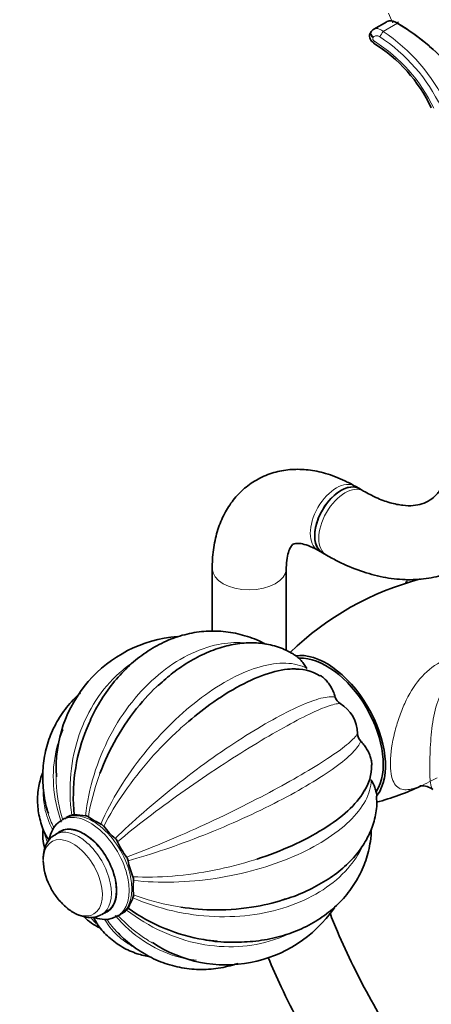
# Model space of a CAD drawing. Units: millimetres. Extents: x 0 to 1464, y 0 to 2774.
# Drawn here: x 123 to 189, y 875 to 1035 of the extents above; entities that cross this region are included whole.
import ezdxf
from ezdxf import colors
from ezdxf.entities.mleader import LeaderData, LeaderLine
from ezdxf.math import Vec2, Vec3

# ---------------------------------------------------------------- set-up
doc = ezdxf.new("R2010")
doc.units = ezdxf.units.MM
doc.layers.add('DV5_Défaut', color=7, linetype='Continuous')
doc.layers.add('Défaut', color=7, linetype='Continuous')

# ---------------------------------------------------------------- blocks, each defined once
blk = doc.blocks.new('_DOT')
at = {"color": 0}
blk.add_line((0, 0), (-1, 0), dxfattribs=at)
at = {"color": 0, "const_width": 0.333}
blk.add_lwpolyline([(-0.1665, 0, 1), (0.1665, 0, 1)], format="xyb", close=True, dxfattribs=at)
blk = doc.blocks.new('SE4')
at = {"layer": 'DV5_Défaut', "color": 7, "linetype": 'Continuous', "lineweight": 35}
for p, q in [((182.18, 1034.59), (180.05, 1033.37)), ((179.64, 1032.98), (179.56, 1032.86)), ((177.72, 958.85), (177.01, 959.26)), ((178.39, 958.46), (177.72, 958.85)), ((171.01, 948.86), (171.72, 948.45)), ((171.72, 948.45), (172.39, 948.07)), ((153.87, 945.89), (153.87, 935.71)), ((165.87, 932.55), (165.87, 945.89)), ((129.99, 905.39), (129.54, 905.13)), ((129.3, 903.26), (128.47, 902.78)), ((135.97, 889.78), (136.8, 890.26)), ((138.54, 889.54), (138.99, 889.8))]:
    blk.add_line(p, q, dxfattribs=at)
at = {"layer": 'DV5_Défaut', "color": 7, "linetype": 'Continuous', "lineweight": 18}
for p, q in [((181.57, 1033), (183.88, 1034.34)), ((180.02, 1032.11), (179.94, 1031.98))]:
    blk.add_line(p, q, dxfattribs=at)
for centre, radius, start, end in [((165.77, 1008.88), 27.82, 25.1348, 56.7961), ((165.52, 1008.81), 29.03, 25.0058, 56.4401), ((166.12, 1009.32), 26.18, 25.4207, 57.5371)]:
    blk.add_arc(centre, radius, start, end, dxfattribs=at)
at = {"layer": 'DV5_Défaut', "color": 7, "linetype": 'Continuous', "lineweight": 35}
for centre, radius, start, end in [((166.92, 1010.02), 24.83, 25.2991, 58.2171), ((199.53, 898.47), 47.25, 104.5688, 134.3198), ((149.93, 913.59), 21.35, 94.5617, 183.7564), ((167.3, 921.87), 7.75, 58.7213, 93.8509), ((175.51, 925.5), 1.76, 194.5286, 238.574), ((171.71, 919.08), 5.69, 0.353, 59.647), ((179.17, 919.16), 1.76, 181.4257, 225.4718), ((172.55, 913.74), 7.12, 325.1588, 2.4733), ((147.84, 911.91), 19.22, 178.486, 179.3875), ((169.37, 949.48), 42.96, 285.0058, 295.1487), ((131.79, 903.01), 2.96, 103.7786, 122.8607), ((131.5, 904.84), 1.13, 90.9025, 111.0771), ((129.4, 875.45), 30.58, 82.5824, 86.1034), ((133.27, 904.82), 0.965, 56.2887, 85.3697), ((141.87, 917.25), 14.16, 235.2648, 244.7352), ((135.31, 903.34), 1.22, 37.1584, 65.0321), ((146.11, 911.52), 12.32, 217.1162, 229.7827), ((133.96, 902.66), 7.55, 172.7386, 196.4855), ((137.23, 901.02), 1.43, 23.3871, 49.7154), ((149.96, 906.52), 12.44, 203.3918, 216.6082), ((138.83, 898.25), 1.43, 10.2864, 36.6111), ((152.37, 900.69), 12.33, 190.2189, 202.8821), ((139.88, 895.43), 1.22, 354.9749, 22.8346), ((155.22, 894.15), 14.16, 175.2676, 184.7324), ((140.14, 892.92), 0.966, 334.6475, 3.6942), ((112.74, 904.27), 30.62, 333.8986, 337.4157), ((137.84, 892.55), 2.96, 297.1124, 316.2046), ((139.26, 891.38), 1.13, 308.9465, 329.0739), ((156.07, 902.97), 21.35, 236.1144, 325.5222), ((138.6, 894.58), 7.54, 223.1539, 246.9682)]:
    blk.add_arc(centre, radius, start, end, dxfattribs=at)
for centre, major_axis, ratio, start_param, end_param in [((183.2, 1033.45), (1.28, -0.9), 0.714264, 1.540018, 2.821587), ((183.71, 1034.08), (-0.252, -0.432), 0.033738, 2.242072, 4.038374), ((171.52, 1019.34), (25.05, -9.45), 0.706681, 0.847043, 1.335226), ((171.37, 1019.07), (25.32, -9.96), 0.708469, 0.858151, 1.346334), ((180.45, 1031.84), (0.433, 0.673), 0.010178, 3.140492, 3.168582), ((174.72, 953.65), (-3, -5.2), 0.57735, 3.141593, 6.283185), ((174.72, 953.65), (3, 5.2), 0.57735, 0, 3.141593), ((172.4, 919.48), (-6.75, 11.69), 0.57735, 3.394084, 6.056826), ((172.4, 919.48), (-6.5, 11.26), 0.57735, 3.436221, 5.99948), ((133.05, 896.76), (3.75, -6.5), 0.57735, 0, 3.141593), ((131.28, 895.74), (3.39, -5.87), 0.57735, 3.926991, 4.601576)]:
    blk.add_ellipse(centre, major_axis=major_axis, ratio=ratio, start_param=start_param, end_param=end_param, dxfattribs=at)
at = {"layer": 'DV5_Défaut', "color": 7, "linetype": 'Continuous', "lineweight": 18}
for centre, major_axis, ratio, start_param, end_param in [((180.23, 1032.42), (0.668, -0.441), 0.64584, 3.143633, 4.714129), ((180.31, 1032.54), (0.668, -0.441), 0.646085, 3.145874, 4.713381), ((181.3, 1032.58), (-0.441, -0.668), 0.009405, 4.040453, 5.418771), ((180.45, 1031.84), (0.433, 0.673), 0.010178, 2.273758, 3.140492), ((174.01, 954.06), (-3, -5.2), 0.57735, 3.141593, 6.283185), ((175.39, 953.26), (3, 5.2), 0.57735, 0.004756, 3.141406), ((159.87, 945.89), (6, 0), 0.57735, 3.145487, 6.275444), ((134.04, 897.33), (4.5, -7.79), 0.57735, 0, 3.154083), ((134.49, 897.59), (4.5, -7.79), 0.57735, 0, 3.141593), ((133.05, 896.76), (3.8, -6.58), 0.57735, 0, 3.300128), ((131.28, 895.74), (3.39, -5.87), 0.57735, 0, 3.926991), ((132.22, 896.28), (3.75, -6.5), 0.57735, 0, 3.148494), ((131.28, 895.74), (3.39, -5.87), 0.57735, 4.601576, 6.283185), ((132.22, 896.28), (3.75, -6.5), 0.57735, 6.263998, 6.283185), ((133.05, 896.76), (3.8, -6.58), 0.57735, 6.12465, 6.283185), ((134.04, 897.33), (4.5, -7.79), 0.57735, 6.269229, 6.283185)]:
    blk.add_ellipse(centre, major_axis=major_axis, ratio=ratio, start_param=start_param, end_param=end_param, dxfattribs=at)
for points, knots in [([(182.45, 1035.96), (182.68, 1035.45), (182.89, 1034.96), (183.12, 1034.48), (183.14, 1034.44), (183.16, 1034.4)], [0, 0, 0, 0, 0.920244, 0.920244, 1, 1, 1, 1]), ([(180.06, 1033.37), (180.07, 1033.38), (180.09, 1033.38), (180.17, 1033.42), (180.24, 1033.45), (180.39, 1033.47), (180.48, 1033.48), (180.72, 1033.46), (180.9, 1033.41), (181.16, 1033.29), (181.24, 1033.24), (181.41, 1033.13), (181.49, 1033.07), (181.57, 1033)], [0, 0, 0, 0, 0.042629, 0.042629, 0.202191, 0.202191, 0.361753, 0.361753, 0.680876, 0.680876, 0.840438, 0.840438, 1, 1, 1, 1]), ([(179.94, 1031.98), (179.89, 1031.9), (179.88, 1031.79), (179.97, 1031.58), (180.06, 1031.47), (180.17, 1031.4)], [0, 0, 0, 0, 0.5, 0.5, 1, 1, 1, 1]), ([(181.01, 1032.15), (180.92, 1032.21), (180.83, 1032.25), (180.64, 1032.31), (180.54, 1032.32), (180.27, 1032.31), (180.11, 1032.24), (180.02, 1032.11)], [0, 0, 0, 0, 0.25, 0.25, 0.5, 0.5, 1, 1, 1, 1]), ([(133.35, 905.78), (133.59, 908.03), (134.05, 910.25), (135.38, 914.62), (136.26, 916.75), (138.33, 920.71), (139.55, 922.58), (142.19, 925.91), (143.64, 927.4), (146.69, 929.95), (148.27, 931), (151.55, 932.66), (153.21, 933.25), (156.21, 933.85), (157.57, 933.95), (158.89, 933.86)], [0, 0, 0, 0, 0.1466447, 0.1466447, 0.2932893, 0.2932893, 0.439934, 0.439934, 0.5865786, 0.5865786, 0.7332233, 0.7332233, 0.8798679, 0.8798679, 1, 1, 1, 1]), ([(190.35, 911.97), (189.14, 911.3), (188.08, 910.78), (186.22, 910.1), (185.46, 909.95), (184.49, 910.1), (184.2, 910.22), (183.69, 910.61), (183.47, 910.88), (182.92, 911.97), (182.72, 913.08), (182.77, 915.94), (183.03, 917.63), (183.63, 920.09), (183.88, 920.92), (184.42, 922.51), (184.73, 923.27), (185.74, 925.49), (186.55, 926.84), (188.47, 929.12), (189.58, 930.04), (192.05, 931.33), (193.4, 931.69), (196.12, 931.86), (197.47, 931.67), (199.95, 930.77), (201.07, 930.06), (202.54, 928.26), (202.96, 927.26), (203.07, 926.16)], [0, 0, 0, 0, 0.084624, 0.084624, 0.169249, 0.169249, 0.211561, 0.211561, 0.253873, 0.253873, 0.338498, 0.338498, 0.423122, 0.423122, 0.465434, 0.465434, 0.507746, 0.507746, 0.592371, 0.592371, 0.676995, 0.676995, 0.76162, 0.76162, 0.846244, 0.846244, 0.930868, 0.930868, 1, 1, 1, 1]), ([(131.09, 905.89), (130.79, 908.16), (130.75, 910.41), (131.17, 914.82), (131.64, 916.97), (133.01, 920.96), (133.93, 922.84), (136.11, 926.18), (137.4, 927.68), (139.53, 929.6), (140.27, 930.18), (141.04, 930.7)], [0, 0, 0, 0, 0.222361, 0.222361, 0.444721, 0.444721, 0.667082, 0.667082, 0.889442, 0.889442, 1, 1, 1, 1]), ([(135.83, 904.45), (136.66, 906.39), (137.67, 908.31), (140.01, 912.15), (141.34, 914.03), (144.19, 917.59), (145.73, 919.28), (148.88, 922.35), (150.51, 923.75), (153.78, 926.18), (155.4, 927.21), (158.61, 928.9), (160.17, 929.55), (163.12, 930.39), (164.54, 930.59), (167.08, 930.5), (168.22, 930.22), (169.2, 929.69)], [0, 0, 0, 0, 0.125, 0.125, 0.25, 0.25, 0.375, 0.375, 0.5, 0.5, 0.625, 0.625, 0.75, 0.75, 0.875, 0.875, 1, 1, 1, 1]), ([(199.7, 927.65), (198.82, 928.06), (197.88, 928.35), (195.72, 928.63), (194.47, 928.51), (192.36, 927.52), (191.54, 926.64), (190.4, 924.53), (190.04, 923.28), (189.53, 920.66), (189.37, 919.26), (189.18, 916.48), (189.13, 915.09), (189.12, 912.75), (189.15, 911.81), (189.32, 910.57), (189.44, 910.22), (189.65, 910.08)], [0, 0, 0, 0, 0.102078, 0.102078, 0.231291, 0.231291, 0.360504, 0.360504, 0.489717, 0.489717, 0.61893, 0.61893, 0.748143, 0.748143, 0.877356, 0.877356, 1, 1, 1, 1]), ([(138.16, 902.11), (139.55, 903.48), (141.07, 904.89), (144.36, 907.78), (146.11, 909.24), (149.68, 912.06), (151.53, 913.46), (155.15, 916.05), (156.96, 917.27), (160.43, 919.5), (162.09, 920.5), (165.24, 922.25), (166.71, 922.99), (169.33, 924.16), (170.51, 924.59), (172.47, 925.1), (173.24, 925.17), (173.8, 925.05)], [0, 0, 0, 0, 0.125, 0.125, 0.25, 0.25, 0.375, 0.375, 0.5, 0.5, 0.625, 0.625, 0.75, 0.75, 0.875, 0.875, 1, 1, 1, 1]), ([(174.59, 923.99), (174.11, 924.01), (173.4, 923.84), (171.56, 923.18), (170.42, 922.68), (167.86, 921.42), (166.4, 920.64), (163.27, 918.88), (161.61, 917.89), (158.07, 915.71), (156.25, 914.55), (152.55, 912.09), (150.63, 910.78), (146.94, 908.14), (145.12, 906.8), (141.64, 904.13), (140.03, 902.83), (138.54, 901.58)], [0, 0, 0, 0, 0.125, 0.125, 0.25, 0.25, 0.375, 0.375, 0.5, 0.5, 0.625, 0.625, 0.75, 0.75, 0.875, 0.875, 1, 1, 1, 1]), ([(149.57, 920.71), (149.23, 920.42), (148.89, 920.11), (146.93, 918.32), (145.31, 916.68), (142.31, 913.26), (140.91, 911.47), (138.35, 907.78), (137.23, 905.93), (136.29, 904.08)], [0, 0, 0, 0, 0.064991, 0.064991, 0.376661, 0.376661, 0.68833, 0.68833, 1, 1, 1, 1]), ([(129.4, 904.76), (128.7, 906.77), (128.29, 908.76), (128.02, 912.72), (128.18, 914.66), (128.86, 917.6), (129.23, 918.69), (129.69, 919.72)], [0, 0, 0, 0, 0.382125, 0.382125, 0.764249, 0.764249, 1, 1, 1, 1]), ([(139.98, 899.1), (141.8, 899.76), (143.72, 900.51), (147.75, 902.18), (149.84, 903.09), (153.98, 904.98), (156.08, 905.98), (160.06, 907.96), (162.01, 908.97), (165.64, 910.93), (167.33, 911.88), (170.43, 913.71), (171.82, 914.58), (174.19, 916.16), (175.19, 916.9), (176.68, 918.16), (177.17, 918.69), (177.41, 919.12)], [0, 0, 0, 0, 0.125, 0.125, 0.25, 0.25, 0.375, 0.375, 0.5, 0.5, 0.625, 0.625, 0.75, 0.75, 0.875, 0.875, 1, 1, 1, 1]), ([(177.93, 917.9), (177.75, 917.36), (177.3, 916.73), (175.88, 915.28), (174.92, 914.48), (172.59, 912.78), (171.19, 911.87), (168.11, 910.03), (166.43, 909.1), (162.73, 907.19), (160.79, 906.25), (156.75, 904.42), (154.62, 903.51), (150.4, 901.84), (148.28, 901.05), (144.11, 899.64), (142.12, 899.02), (140.23, 898.51)], [0, 0, 0, 0, 0.125, 0.125, 0.25, 0.25, 0.375, 0.375, 0.5, 0.5, 0.625, 0.625, 0.75, 0.75, 0.875, 0.875, 1, 1, 1, 1]), ([(128.58, 912.2), (128.58, 911.89), (128.58, 911.58), (128.67, 909.21), (129.02, 907.14), (129.66, 905.06)], [0, 0, 0, 0, 0.1326488, 0.1326488, 1, 1, 1, 1]), ([(135.67, 912.66), (135.61, 912.5), (135.55, 912.34), (134.72, 910.02), (134.16, 907.83), (133.8, 905.62)], [0, 0, 0, 0, 0.068185, 0.068185, 1, 1, 1, 1]), ([(179.64, 911.6), (179.61, 910.48), (179.29, 909.36), (178.09, 907.11), (177.21, 905.99), (175, 903.85), (173.64, 902.8), (170.58, 900.88), (168.88, 899.99), (165.11, 898.37), (163.11, 897.67), (158.9, 896.48), (156.65, 895.99), (152.17, 895.31), (149.89, 895.1), (145.37, 894.98), (143.19, 895.07), (141.1, 895.32)], [0, 0, 0, 0, 0.125, 0.125, 0.25, 0.25, 0.375, 0.375, 0.5, 0.5, 0.625, 0.625, 0.75, 0.75, 0.875, 0.875, 1, 1, 1, 1]), ([(127.97, 903.57), (127.37, 904.74), (126.96, 905.91), (126.55, 907.96), (126.47, 908.82), (126.49, 909.67)], [0, 0, 0, 0, 0.580809, 0.580809, 1, 1, 1, 1]), ([(127.15, 901.54), (127.04, 901.77), (126.95, 902.01), (126.83, 902.4), (126.79, 902.56), (126.76, 902.71)], [0, 0, 0, 0, 0.612572, 0.612572, 1, 1, 1, 1]), ([(178.23, 900.86), (177.63, 899.57), (176.82, 898.35), (174.72, 895.97), (173.36, 894.81), (170.3, 892.81), (168.6, 891.97), (164.84, 890.6), (162.85, 890.1), (158.66, 889.48), (156.43, 889.36), (151.98, 889.54), (149.72, 889.84), (145.24, 890.88), (143.08, 891.59), (141.01, 892.51)], [0, 0, 0, 0, 0.128196, 0.128196, 0.273497, 0.273497, 0.418798, 0.418798, 0.564098, 0.564098, 0.709399, 0.709399, 0.854699, 0.854699, 1, 1, 1, 1]), ([(141.01, 895.9), (143.08, 895.8), (145.23, 895.84), (149.68, 896.2), (151.97, 896.53), (156.43, 897.42), (158.66, 897.99), (160.88, 898.7), (161, 898.74), (161.11, 898.77)], [0, 0, 0, 0, 0.327261, 0.327261, 0.654523, 0.654523, 0.981784, 0.981784, 1, 1, 1, 1]), ([(141.1, 892.98), (143.19, 892.18), (145.36, 891.58), (148, 891.1), (148.39, 891.03), (148.78, 890.97)], [0, 0, 0, 0, 0.852109, 0.852109, 1, 1, 1, 1]), ([(151.3, 882.36), (150.16, 882.48), (149.02, 882.71), (146.12, 883.59), (144.38, 884.41), (141.07, 886.63), (139.55, 887.98), (138.16, 889.6)], [0, 0, 0, 0, 0.238327, 0.238327, 0.619164, 0.619164, 1, 1, 1, 1]), ([(138.54, 889.67), (140.03, 888.08), (141.64, 886.74), (143.62, 885.49), (143.89, 885.34), (144.15, 885.19)], [0, 0, 0, 0, 0.869794, 0.869794, 1, 1, 1, 1]), ([(166.44, 886.7), (165.59, 886.3), (164.71, 885.95), (161.97, 885.05), (160.05, 884.7), (156.08, 884.48), (153.98, 884.62), (149.85, 885.43), (147.79, 886.09), (143.73, 887.94), (141.8, 889.1), (139.98, 890.5)], [0, 0, 0, 0, 0.111007, 0.111007, 0.333256, 0.333256, 0.555504, 0.555504, 0.777752, 0.777752, 1, 1, 1, 1]), ([(135.04, 888.35), (134.93, 888.45), (134.82, 888.55), (134.57, 888.82), (134.42, 889), (134.29, 889.19)], [0, 0, 0, 0, 0.389353, 0.389353, 1, 1, 1, 1]), ([(141.17, 884.5), (140.35, 884.93), (139.58, 885.46), (137.95, 886.89), (137.14, 887.83), (136.44, 888.92)], [0, 0, 0, 0, 0.443826, 0.443826, 1, 1, 1, 1])]:
    blk.add_open_spline(points, degree=3, knots=knots, dxfattribs=at)
at = {"layer": 'DV5_Défaut', "color": 7, "linetype": 'Continuous', "lineweight": 35}
for points in [[(180.06, 1033.36), (179.82, 1033.21), (179.69, 1033.08), (179.66, 1032.97)], [(126.96, 907.43), (127.05, 907.04), (127.15, 906.64), (127.27, 906.25)]]:
    blk.add_open_spline(points, degree=3, dxfattribs=at)
for points, knots in [([(179.57, 1032.85), (179.51, 1032.75), (179.39, 1032.56), (179.36, 1032.17), (179.46, 1031.79), (179.68, 1031.42), (179.89, 1031.26), (180.02, 1031.17)], [0, 0, 0, 0, 0.163507, 0.370539, 0.570035, 0.777874, 1, 1, 1, 1]), ([(177.01, 959.26), (176.41, 959.59), (174.95, 960.38), (172.36, 961.37), (169.48, 961.96), (166.77, 962.04), (164.11, 961.62), (161.59, 960.67), (159.32, 959.2), (157.43, 957.31), (155.93, 955.09), (154.82, 952.54), (154.11, 949.72), (153.88, 947.37), (153.87, 946.15), (153.87, 945.89)], [0, 0, 0, 0, 0.052591, 0.149232, 0.234357, 0.315938, 0.394682, 0.479303, 0.561048, 0.641444, 0.722091, 0.804857, 0.89104, 0.980789, 1, 1, 1, 1]), ([(190.69, 958.52), (190.53, 958.3), (190.08, 957.71), (189.17, 956.93), (187.99, 956.35), (186.53, 956.06), (184.79, 956.09), (182.77, 956.49), (180.53, 957.3), (179.14, 958.05), (178.39, 958.46)], [0, 0, 0, 0, 0.064779, 0.209318, 0.370097, 0.506047, 0.631443, 0.765216, 0.893753, 1, 1, 1, 1]), ([(172.39, 948.07), (173.09, 947.68), (174.79, 946.74), (177.93, 945.41), (181.53, 944.42), (185.11, 944), (188.54, 944.17), (191.74, 944.91), (194.65, 946.19), (197.21, 947.92), (199.17, 949.84), (200.1, 951.07), (200.51, 951.62)], [0, 0, 0, 0, 0.062531, 0.179311, 0.295964, 0.410866, 0.522618, 0.630528, 0.735025, 0.8374, 0.93911, 1, 1, 1, 1]), ([(165.87, 945.89), (165.88, 946.24), (165.9, 947.08), (166.11, 948.32), (166.48, 949.25), (166.82, 949.72), (167.02, 949.87), (167.22, 949.97), (167.98, 950), (169.03, 949.79), (170.16, 949.34), (170.82, 948.97), (171.01, 948.86)], [0, 0, 0, 0, 0.055486, 0.16003, 0.264772, 0.372429, 0.491676, 0.653639, 0.758632, 0.858672, 0.964652, 1, 1, 1, 1]), ([(185.51, 943.88), (185.41, 943.83), (185.34, 943.76), (185.27, 943.65), (185.25, 943.62), (185.24, 943.59)], [0, 0, 0, 0, 0.7409609, 0.7409609, 1, 1, 1, 1]), ([(162.53, 933.61), (162.41, 933.68), (161.39, 934.24), (159.18, 935.09), (156.08, 935.74), (152.91, 935.82), (149.77, 935.35), (146.72, 934.35), (143.8, 932.83), (141.07, 930.82), (138.57, 928.35), (136.37, 925.48), (134.54, 922.38), (133.72, 920.36), (133.29, 919.27)], [0, 0, 0, 0, 0.01179, 0.103, 0.193278, 0.282688, 0.371762, 0.461042, 0.55109, 0.642237, 0.734532, 0.827796, 0.921738, 1, 1, 1, 1]), ([(167.34, 931.77), (167.11, 931.93), (166.23, 932.53), (164.3, 933.32), (161.72, 933.86), (159, 933.89), (156.18, 933.42), (153.29, 932.45), (150.38, 930.99), (147.57, 929.11), (145.99, 927.71), (145.12, 926.93)], [0, 0, 0, 0, 0.033334, 0.149098, 0.264219, 0.380795, 0.501049, 0.625997, 0.755074, 0.886577, 1, 1, 1, 1]), ([(169.2, 929.69), (169.07, 929.92), (168.93, 930.14), (168.62, 930.57), (168.46, 930.78), (168.12, 931.16), (167.95, 931.34), (167.63, 931.6), (167.49, 931.71), (167.35, 931.8)], [0, 0, 0, 0, 0.267224, 0.267224, 0.534448, 0.534448, 0.801671, 0.801671, 1, 1, 1, 1]), ([(167.88, 929.57), (167.59, 929.6), (167.29, 929.61), (165.77, 929.59), (164.41, 929.35), (161.53, 928.44), (159.98, 927.76), (156.8, 926.06), (155.17, 925.04), (152.18, 922.88), (150.86, 921.84), (149.57, 920.71)], [0, 0, 0, 0, 0.064167, 0.064167, 0.310993, 0.310993, 0.557818, 0.557818, 0.804644, 0.804644, 1, 1, 1, 1]), ([(173.8, 925.05), (173.73, 925.3), (173.65, 925.54), (173.46, 926.02), (173.35, 926.26), (173.1, 926.73), (172.96, 926.95), (172.65, 927.38), (172.49, 927.58), (172.14, 927.95), (171.96, 928.11), (171.63, 928.37), (171.48, 928.46), (171.34, 928.55)], [0, 0, 0, 0, 0.172995, 0.172995, 0.34599, 0.34599, 0.518985, 0.518985, 0.69198, 0.69198, 0.864976, 0.864976, 1, 1, 1, 1]), ([(145.81, 927.58), (144.51, 926.45), (143.28, 925.19), (140.74, 922.17), (139.45, 920.31), (137.31, 916.56), (136.41, 914.65), (135.67, 912.66)], [0, 0, 0, 0, 0.305427, 0.305427, 0.665902, 0.665902, 1, 1, 1, 1]), ([(132.53, 925.76), (132.11, 925.39), (130.93, 924.24), (129.25, 922.12), (127.75, 919.3), (126.78, 916.29), (126.34, 913.13), (126.46, 909.94), (126.83, 907.53), (127.25, 906.37), (127.32, 906.19)], [0, 0, 0, 0, 0.078376, 0.230303, 0.380185, 0.528832, 0.677091, 0.825928, 0.976207, 1, 1, 1, 1]), ([(133.27, 919.3), (133.25, 919.25), (133.23, 919.19), (132.46, 917.13), (131.92, 915), (131.32, 910.53), (131.27, 908.26), (131.48, 905.96)], [0, 0, 0, 0, 0.013531, 0.013531, 0.506765, 0.506765, 1, 1, 1, 1]), ([(179.72, 914.02), (179.72, 914.19), (179.71, 914.36), (179.66, 914.78), (179.61, 915.01), (179.47, 915.49), (179.37, 915.74), (179.15, 916.22), (179.03, 916.45), (178.75, 916.91), (178.6, 917.12), (178.28, 917.53), (178.11, 917.72), (177.93, 917.9)], [0, 0, 0, 0, 0.1337576, 0.1337576, 0.3070061, 0.3070061, 0.4802546, 0.4802546, 0.653503, 0.653503, 0.8267515, 0.8267515, 1, 1, 1, 1]), ([(126.4, 912.84), (126.12, 912.11), (125.67, 910.48), (125.47, 907.92), (125.85, 905.3), (126.55, 903.18), (127.19, 902.14), (127.43, 901.76)], [0, 0, 0, 0, 0.202257, 0.437869, 0.667606, 0.895903, 1, 1, 1, 1]), ([(161.11, 898.77), (163.09, 899.42), (164.99, 900.15), (168.61, 901.78), (170.31, 902.68), (173.39, 904.59), (174.73, 905.59), (176.95, 907.63), (177.85, 908.68), (178.57, 909.91), (178.68, 910.1), (178.77, 910.29)], [0, 0, 0, 0, 0.2287, 0.2287, 0.47088, 0.47088, 0.71306, 0.71306, 0.95524, 0.95524, 1, 1, 1, 1]), ([(180.55, 908.95), (180.54, 909.12), (180.52, 909.28), (180.44, 909.69), (180.38, 909.93), (180.22, 910.42), (180.12, 910.66), (179.9, 911.14), (179.77, 911.37), (179.64, 911.6)], [0, 0, 0, 0, 0.194936, 0.194936, 0.463291, 0.463291, 0.731645, 0.731645, 1, 1, 1, 1]), ([(187.54, 910.64), (187.54, 910.64), (187.61, 910.66), (188.12, 910.69), (189.07, 910.48), (189.45, 910.17), (189.6, 910.05)], [0, 0, 0, 0, 0.1468093, 0.4731037, 0.8331815, 1, 1, 1, 1]), ([(165.36, 892.19), (165.69, 892.28), (167.11, 892.67), (169.67, 893.78), (172.72, 895.46), (175.4, 897.51), (177.52, 899.76), (179.07, 902.14), (180.09, 904.61), (180.6, 906.97), (180.52, 908.35), (180.48, 908.96)], [0, 0, 0, 0, 0.032664, 0.166543, 0.301679, 0.43783, 0.573225, 0.690914, 0.804543, 0.926238, 1, 1, 1, 1]), ([(131.97, 905.93), (131.5, 905.93), (130.76, 905.82), (130.2, 905.45), (129.97, 905.29)], [0, 0, 0, 0, 0.635786, 1, 1, 1, 1]), ([(129.52, 905.02), (129.28, 904.9), (128.66, 904.58), (127.91, 903.51), (127.51, 902.45), (127.4, 901.86), (127.39, 901.78)], [0, 0, 0, 0, 0.18768, 0.561836, 0.940152, 1, 1, 1, 1]), ([(128.46, 902.71), (128.34, 902.66), (127.84, 902.44), (127.13, 901.56), (126.55, 900.23), (126.48, 899.27), (126.45, 898.69)], [0, 0, 0, 0, 0.078506, 0.38318, 0.684897, 1, 1, 1, 1]), ([(152.57, 885.71), (152.68, 885.69), (153.98, 885.4), (156.75, 885.24), (160.49, 885.34), (164.15, 885.96), (167.57, 887.05), (170.69, 888.61), (173.43, 890.6), (175.73, 892.95), (177.54, 895.62), (178.82, 898.51), (179.53, 901.32), (179.65, 903), (179.68, 903.76)], [0, 0, 0, 0, 0.007601, 0.102797, 0.19817, 0.293572, 0.388737, 0.483271, 0.576737, 0.668832, 0.759543, 0.849193, 0.938342, 1, 1, 1, 1]), ([(127.57, 894.46), (127.64, 894.28), (127.96, 893.53), (128.91, 892.22), (130.28, 890.79), (131.81, 889.79), (133.32, 889.29), (134.74, 889.25), (135.47, 889.58), (135.85, 889.75)], [0, 0, 0, 0, 0.046026, 0.217818, 0.391144, 0.567875, 0.728107, 0.876908, 1, 1, 1, 1]), ([(141.01, 892.51), (141.01, 892.51), (141.06, 892.65), (141.09, 892.8), (141.13, 892.95)], [0, 0, 0, 0, 0.0003342, 1, 1, 1, 1]), ([(148.78, 890.97), (150.65, 890.69), (152.55, 890.54), (156.65, 890.53), (158.9, 890.72), (162.71, 891.39), (164.36, 891.81), (165.92, 892.33)], [0, 0, 0, 0, 0.313821, 0.313821, 0.693546, 0.693546, 1, 1, 1, 1]), ([(134.59, 889.33), (135.06, 889.17), (136.03, 888.95), (137.4, 889), (138.09, 889.37), (138.43, 889.55)], [0, 0, 0, 0, 0.35492, 0.729797, 1, 1, 1, 1]), ([(138.88, 889.81), (139.06, 889.89), (139.54, 890.09), (139.94, 890.51), (140.18, 890.83)], [0, 0, 0, 0, 0.3164992, 1, 1, 1, 1]), ([(140.23, 890.8), (142.12, 889.47), (144.1, 888.39), (148.25, 886.67), (150.39, 886.06), (153.22, 885.59), (153.93, 885.5), (154.64, 885.44)], [0, 0, 0, 0, 0.427959, 0.427959, 0.855919, 0.855919, 1, 1, 1, 1]), ([(196.44, 852.42), (195.49, 853.46), (193.22, 856.01), (189.76, 860.28), (186.13, 865.27), (182.72, 870.48), (179.56, 875.88), (176.69, 881.42), (174.51, 886.17), (173.32, 889.07), (172.92, 890.08)], [0, 0, 0, 0, 0.098237, 0.236024, 0.373962, 0.512005, 0.650105, 0.788212, 0.926262, 1, 1, 1, 1]), ([(134.67, 889.25), (134.92, 888.78), (135.54, 887.68), (137.12, 886), (139.23, 884.43), (141.52, 883.41), (143.08, 883.05), (143.78, 882.94)], [0, 0, 0, 0, 0.124334, 0.346528, 0.583637, 0.814535, 1, 1, 1, 1]), ([(138.58, 886.87), (138.8, 886.61), (139.72, 885.58), (141.83, 883.98), (144.69, 882.36), (147.77, 881.3), (150.92, 880.81), (154.08, 880.88), (156.44, 881.35), (157.74, 881.75), (158.02, 881.84)], [0, 0, 0, 0, 0.041395, 0.199147, 0.354737, 0.507944, 0.659116, 0.809091, 0.958711, 1, 1, 1, 1]), ([(162.93, 882.8), (163.6, 881.22), (165.21, 877.6), (168, 872.04), (171.31, 866.15), (174.9, 860.45), (178.74, 854.96), (181.59, 851.29), (183.13, 849.43), (183.27, 849.27)], [0, 0, 0, 0, 0.132077, 0.302301, 0.472481, 0.64267, 0.812905, 0.983237, 1, 1, 1, 1])]:
    blk.add_open_spline(points, degree=3, knots=knots, dxfattribs=at)
at = {"layer": 'DV5_Défaut', "color": 7, "linetype": 'Continuous', "lineweight": 18}
for points in [[(185.24, 943.59), (185.24, 943.58), (185.23, 943.56), (185.23, 943.55)], [(127.27, 906.25), (127.5, 905.46), (127.81, 904.68), (128.18, 903.91)], [(136.77, 889.02), (137.32, 888.21), (137.91, 887.48), (138.55, 886.82)]]:
    blk.add_open_spline(points, degree=3, dxfattribs=at)

msp = doc.modelspace()

# ---------------------------------------------------------------- block references
at = {"layer": 'Défaut'}
msp.add_blockref('SE4', (0, 0), dxfattribs=at)

# ---------------------------------------------------------------- leaders
at = {"layer": 'Défaut', "color": 7, "linetype": 'Continuous', "lineweight": 18}
ml = msp.add_multileader_mtext('Standard', dxfattribs=at)
ml.set_content('{\\pxsm0.9;\\fSolid Edge ISO|b1||i0||c0|p34;\\W1.;09/09/2021\\P}', color=256)
ml.set_leader_properties()
ml.set_arrow_properties(name='DOT')
ml.build(insert=Vec2(0, 0))
ml.multileader.update_dxf_attribs({"leader_type": 0, "dogleg_length": 0, "arrow_head_size": 12})
ctx = ml.context
ctx.base_point, ctx.char_height, ctx.arrow_head_size, ctx.landing_gap_size = Vec3(1375.99, 2767.11), 12, 12, 4.2
notes = []
notes.append((ctx, [(0, (0, 0, 0), (0, 0), (1, 0), 1, [])]))
ctx.mtext.insert = Vec3(1377.99, 2773.23)
for ctx, leaders in notes:
    for number, flags, end, landing, length, lines in leaders:
        leader = LeaderData()
        leader.index, (leader.has_last_leader_line, leader.has_dogleg_vector, leader.attachment_direction) = number, flags
        leader.last_leader_point, leader.dogleg_vector, leader.dogleg_length = Vec3(end), Vec3(landing), length
        for number, points, colour, breaks in lines:
            line = LeaderLine()
            line.index, line.vertices, line.color, line.breaks = number, Vec3.list(points), colors.encode_raw_color(colour), breaks
            leader.lines.append(line)
        ctx.leaders.append(leader)

doc.saveas('drawing.dxf')
